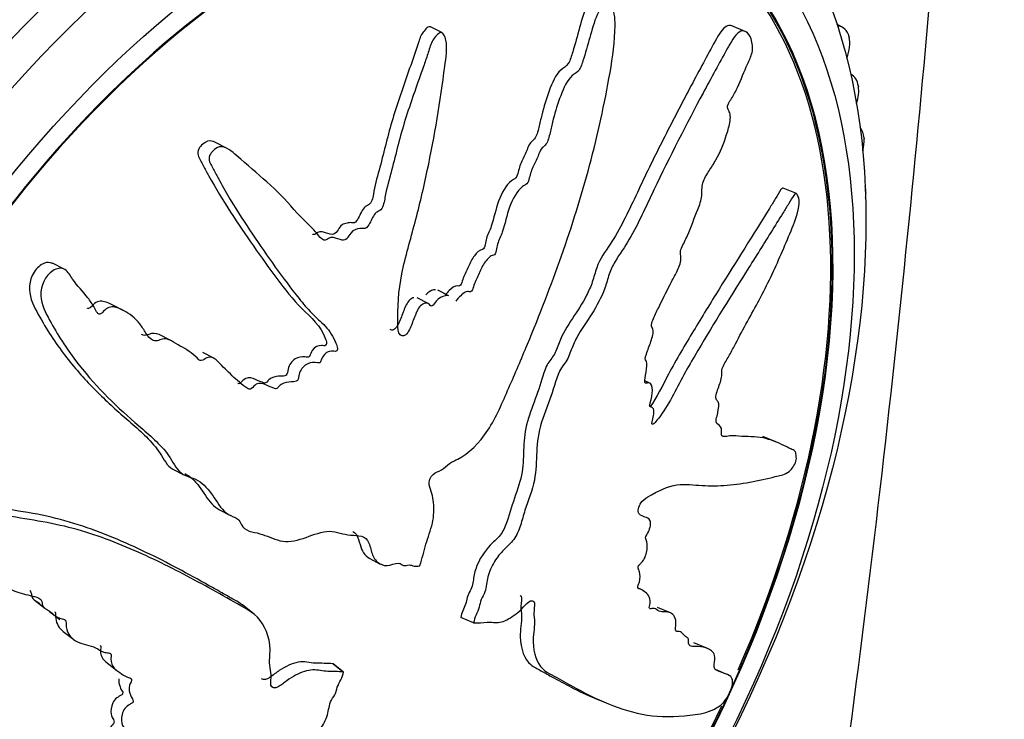
# Model space of a CAD drawing. Units: millimetres. Extents: x 0 to 1304, y 0 to 2698.
# Drawn here: x 1274 to 1304, y 787 to 808 of the extents above; entities that cross this region are included whole.
import ezdxf

# ---------------------------------------------------------------- set-up
doc = ezdxf.new("R2010")
doc.units = ezdxf.units.MM
doc.layers.add('DV6_Défaut', color=7, linetype='Continuous')
doc.layers.add('Défaut', color=7, linetype='Continuous')

# ---------------------------------------------------------------- blocks, each defined once
blk = doc.blocks.new('SE5')
at = {"layer": 'DV6_Défaut', "color": 7, "linetype": 'Continuous'}
for p, q in [((1286.742, 807.426), (1286.402, 807.602)), ((1295.883, 807.463), (1295.476, 807.631)), ((1298.821, 807.579), (1298.638, 807.685)), ((1299.009, 807.299), (1299.012, 807.285)), ((1299.091, 806.151), (1299.059, 806.17)), ((1299.29, 805.815), (1299.292, 805.8)), ((1299.459, 804.247), (1299.461, 804.231)), ((1280.262, 803.942), (1279.924, 804.116)), ((1297.421, 802.575), (1297.024, 802.738)), ((1299.517, 802.603), (1299.517, 802.587)), ((1275.364, 800.302), (1275.019, 800.481)), ((1286.955, 799.495), (1286.619, 799.668)), ((1277.17, 799.045), (1276.837, 799.217)), ((1286.334, 799.261), (1286, 799.434)), ((1278.566, 798.156), (1278.234, 798.328)), ((1279.874, 797.618), (1279.542, 797.79)), ((1293.005, 796.869), (1292.855, 796.931)), ((1293.055, 796.147), (1293.009, 796.166)), ((1296.803, 795.097), (1296.409, 795.258)), ((1278.64, 794.274), (1278.956, 794.111)), ((1280.046, 793.049), (1280.377, 792.878)), ((1284.558, 791.587), (1284.89, 791.416)), ((1286.079, 791.358), (1286.085, 791.375)), ((1292.736, 790.655), (1292.647, 790.692)), ((1274.466, 790.336), (1274.784, 790.087)), ((1281.054, 789.935), (1280.737, 790.182)), ((1293.626, 789.941), (1293.235, 790.102)), ((1274.928, 789.981), (1275.237, 789.74)), ((1287.7, 789.644), (1287.312, 789.804)), ((1287.7, 789.644), (1287.711, 789.643)), ((1275.34, 789.386), (1275.658, 789.137)), ((1294.729, 788.881), (1294.337, 789.042)), ((1276.624, 788.468), (1276.941, 788.221)), ((1283.772, 788.162), (1283.457, 788.409)), ((1283.469, 788.407), (1283.457, 788.409)), ((1283.784, 788.161), (1283.469, 788.407)), ((1295.308, 788.101), (1294.985, 788.234)), ((1283.784, 788.161), (1283.772, 788.162)), ((1291.345, 787.374), (1291.741, 787.211))]:
    blk.add_line(p, q, dxfattribs=at)
for centre, major_axis, start_param, end_param in [((1280.779, 791.768), (12.925, 22.387), 0, 3.10762), ((1275.122, 795.034), (12.75, 22.084), 0.736452, 2.423461), ((1282.193, 790.952), (-11.531, -19.973), 3.229355, 6.283185), ((1282.193, 790.952), (11.55, 20.005), 0.088657, 4.170256), ((1282.193, 790.952), (11.55, 20.005), 4.588229, 6.283185), ((1282.193, 790.952), (11.5, 19.919), 4.904062, 6.283185), ((1282.193, 790.952), (-11.531, -19.973), 1.572642, 3.141593), ((1298.321, 806.713), (-0.5, -0.866), 2.589681, 3.430473), ((1298.324, 806.699), (-0.5, -0.866), 1.846682, 2.588905), ((1298.591, 805.285), (-0.5, -0.866), 2.512111, 3.203553), ((1298.593, 805.271), (-0.5, -0.866), 1.91406, 2.511335), ((1298.755, 803.776), (-0.5, -0.866), 2.43454, 2.949229), ((1298.756, 803.761), (-0.5, -0.866), 2.008451, 2.433765), ((1298.81, 802.195), (-0.5, -0.866), -3.926215, -3.674944), ((1298.81, 802.178), (-0.5, -0.866), -4.092588, -3.926991), ((1282.193, 790.952), (11.5, 19.919), 4.593759, 4.851872)]:
    blk.add_ellipse(centre, major_axis=major_axis, ratio=0.57735, start_param=start_param, end_param=end_param, dxfattribs=at)
for centre, major_axis in [((1281.486, 791.36), (12.75, 22.084)), ((1282.193, 790.952), (12, 20.785))]:
    blk.add_ellipse(centre, major_axis=major_axis, ratio=0.57735, dxfattribs=at)
for points, knots in [([(1282.091, 714.547), (1283.109, 717.305), (1285.029, 722.8), (1287.764, 731.51), (1290.463, 741.189), (1293.145, 752.266), (1295.87, 765.57), (1298.307, 780.358), (1300.288, 795.987), (1301.75, 811.241), (1302.795, 826.454), (1303.567, 841.87), (1303.722, 855.38), (1302.992, 866.109), (1301.787, 873.907), (1299.973, 880.89), (1297.561, 886.837), (1294.591, 891.761), (1291.451, 895.44), (1287.955, 898.185), (1284.274, 900.1), (1280.865, 901.086), (1278.423, 901.393), (1277.499, 901.487)], [0, 0, 0, 0, 0.037463, 0.074565, 0.118246, 0.169323, 0.226395, 0.302248, 0.376434, 0.448562, 0.52216, 0.5983, 0.675007, 0.724331, 0.765308, 0.802132, 0.8442, 0.874985, 0.90418, 0.931636, 0.953252, 0.982429, 1, 1, 1, 1]), ([(1291.443, 808.43), (1291.415, 808.445), (1291.384, 808.451), (1291.276, 808.442), (1291.201, 808.365), (1291.026, 808.076), (1290.962, 807.82), (1290.825, 807.334), (1290.761, 807.088), (1290.647, 806.726), (1290.615, 806.595), (1290.491, 806.397), (1290.402, 806.364), (1290.17, 806.166), (1290.066, 805.906), (1289.886, 805.436), (1289.815, 805.189), (1289.723, 804.818), (1289.696, 804.694), (1289.634, 804.446), (1289.606, 804.305), (1289.495, 804.181), (1289.452, 804.154), (1289.38, 804.066), (1289.352, 804.005), (1289.282, 803.824), (1289.232, 803.706), (1289.113, 803.483), (1289.075, 803.355), (1289.028, 803.162), (1289.008, 803.091), (1288.93, 803.009), (1288.883, 802.995), (1288.675, 802.836), (1288.539, 802.597), (1288.363, 802.103), (1288.316, 801.84), (1288.189, 801.467), (1288.126, 801.351), (1288.068, 801.167), (1288.062, 801.103), (1288.037, 800.977), (1288.01, 800.896), (1287.882, 800.88), (1287.798, 800.796), (1287.652, 800.612), (1287.598, 800.494), (1287.495, 800.262), (1287.437, 800.149), (1287.368, 799.971), (1287.354, 799.907), (1287.302, 799.791), (1287.252, 799.784), (1287.135, 799.815), (1287.041, 799.731), (1286.92, 799.613), (1286.881, 799.568), (1286.844, 799.52), (1286.843, 799.52), (1286.843, 799.519)], [0, 0, 0, 0, 0.0138226, 0.0138226, 0.0484209, 0.0484209, 0.1176173, 0.1176173, 0.1868138, 0.1868138, 0.2214121, 0.2214121, 0.2560103, 0.2560103, 0.3252068, 0.3252068, 0.3944033, 0.3944033, 0.4290016, 0.4290016, 0.4635998, 0.4635998, 0.4808989, 0.4808989, 0.498198, 0.498198, 0.5327963, 0.5327963, 0.5673945, 0.5673945, 0.5846937, 0.5846937, 0.6019928, 0.6019928, 0.6711893, 0.6711893, 0.7403858, 0.7403858, 0.774984, 0.774984, 0.7922831, 0.7922831, 0.8095823, 0.8095823, 0.8441805, 0.8441805, 0.8787788, 0.8787788, 0.913377, 0.913377, 0.9306761, 0.9306761, 0.9479752, 0.9479752, 0.9825735, 0.9825735, 0.9998726, 0.9998726, 1, 1, 1, 1]), ([(1286.085, 791.375), (1286.15, 791.586), (1286.211, 791.798), (1286.32, 792.222), (1286.41, 792.435), (1286.508, 792.86), (1286.515, 793.074), (1286.483, 793.362), (1286.465, 793.453), (1286.416, 793.627), (1286.377, 793.702), (1286.354, 793.898), (1286.397, 794.046), (1286.561, 794.184), (1286.648, 794.198), (1286.814, 794.308), (1286.894, 794.383), (1287.058, 794.502), (1287.142, 794.54), (1287.559, 794.738), (1287.87, 795.063), (1288.389, 795.832), (1288.569, 796.286), (1288.951, 797.158), (1289.139, 797.596), (1289.687, 798.915), (1290.033, 799.804), (1290.663, 801.599), (1290.949, 802.506), (1291.442, 804.345), (1291.643, 805.281), (1291.893, 806.694), (1291.959, 807.171), (1291.96, 807.757), (1291.958, 807.874), (1291.92, 808.096), (1291.876, 808.194), (1291.745, 808.283), (1291.665, 808.28), (1291.526, 808.164), (1291.468, 808.066), (1291.327, 807.751), (1291.265, 807.51), (1291.134, 807.041), (1291.069, 806.805), (1290.954, 806.458), (1290.914, 806.331), (1290.771, 806.189), (1290.687, 806.158), (1290.473, 805.92), (1290.376, 805.67), (1290.205, 805.207), (1290.138, 804.968), (1290.05, 804.605), (1290.024, 804.483), (1289.961, 804.242), (1289.928, 804.106), (1289.814, 803.994), (1289.773, 803.967), (1289.704, 803.87), (1289.68, 803.81), (1289.613, 803.633), (1289.561, 803.519), (1289.445, 803.301), (1289.41, 803.175), (1289.363, 802.984), (1289.342, 802.914), (1289.263, 802.834), (1289.217, 802.82), (1289.007, 802.658), (1288.872, 802.419), (1288.696, 801.924), (1288.65, 801.664), (1288.523, 801.292), (1288.46, 801.178), (1288.402, 800.99), (1288.396, 800.925), (1288.37, 800.797), (1288.339, 800.72), (1288.21, 800.71), (1288.122, 800.615), (1287.975, 800.419), (1287.921, 800.295), (1287.814, 800.057), (1287.754, 799.942), (1287.688, 799.755), (1287.676, 799.684), (1287.601, 799.587), (1287.557, 799.63), (1287.425, 799.616), (1287.331, 799.523), (1287.222, 799.404), (1287.196, 799.37), (1287.17, 799.336)], [0, 0, 0, 0, 0.023998, 0.023998, 0.047997, 0.047997, 0.071995, 0.071995, 0.083994, 0.083994, 0.095993, 0.095993, 0.107992, 0.107992, 0.119991, 0.119991, 0.131991, 0.131991, 0.14399, 0.14399, 0.191986, 0.191986, 0.239983, 0.239983, 0.28798, 0.28798, 0.383973, 0.383973, 0.479966, 0.479966, 0.575959, 0.575959, 0.623956, 0.623956, 0.635955, 0.635955, 0.647954, 0.647954, 0.659953, 0.659953, 0.671952, 0.671952, 0.695951, 0.695951, 0.719949, 0.719949, 0.731948, 0.731948, 0.743947, 0.743947, 0.767945, 0.767945, 0.791944, 0.791944, 0.803943, 0.803943, 0.815942, 0.815942, 0.821942, 0.821942, 0.827941, 0.827941, 0.83994, 0.83994, 0.85194, 0.85194, 0.857939, 0.857939, 0.863939, 0.863939, 0.887937, 0.887937, 0.911935, 0.911935, 0.923934, 0.923934, 0.929934, 0.929934, 0.935934, 0.935934, 0.947933, 0.947933, 0.959932, 0.959932, 0.971931, 0.971931, 0.977931, 0.977931, 0.98393, 0.98393, 0.995929, 0.995929, 1, 1, 1, 1]), ([(1286.401, 807.598), (1286.377, 807.609), (1286.351, 807.608), (1286.285, 807.561), (1286.247, 807.517), (1286.134, 807.391), (1286.085, 807.274), (1285.97, 806.915), (1285.888, 806.678), (1285.64, 805.964), (1285.469, 805.49), (1285.168, 804.531), (1285.054, 804.043), (1284.862, 803.316), (1284.793, 803.075), (1284.708, 802.709), (1284.687, 802.585), (1284.651, 802.401), (1284.632, 802.338), (1284.561, 802.238), (1284.511, 802.223), (1284.373, 802.15), (1284.311, 802.005), (1284.221, 801.823), (1284.191, 801.759), (1284.1, 801.678), (1284.049, 801.703), (1283.951, 801.698), (1283.901, 801.688), (1283.801, 801.665), (1283.747, 801.653), (1283.66, 801.56), (1283.628, 801.498), (1283.551, 801.388), (1283.5, 801.345), (1283.352, 801.343), (1283.268, 801.397), (1283.13, 801.425), (1283.084, 801.435), (1282.981, 801.387), (1282.925, 801.337), (1282.867, 801.345), (1282.855, 801.348), (1282.844, 801.352)], [0, 0, 0, 0, 0.013105, 0.013105, 0.035914, 0.035914, 0.081532, 0.081532, 0.172768, 0.172768, 0.355239, 0.355239, 0.537711, 0.537711, 0.628946, 0.628946, 0.674564, 0.674564, 0.697373, 0.697373, 0.720182, 0.720182, 0.7658, 0.7658, 0.788609, 0.788609, 0.811418, 0.811418, 0.834227, 0.834227, 0.857036, 0.857036, 0.879845, 0.879845, 0.902653, 0.902653, 0.948271, 0.948271, 0.97108, 0.97108, 0.993889, 0.993889, 1, 1, 1, 1]), ([(1295.474, 807.63), (1295.368, 807.669), (1295.249, 807.594), (1295.026, 807.281), (1294.916, 807.06), (1294.681, 806.629), (1294.56, 806.405), (1294.194, 805.72), (1293.945, 805.245), (1293.444, 804.274), (1293.192, 803.778), (1292.704, 802.77), (1292.472, 802.251), (1292.092, 801.511), (1291.959, 801.272), (1291.667, 800.828), (1291.504, 800.619), (1291.36, 800.203), (1291.323, 800.053), (1291.227, 799.775), (1291.169, 799.644), (1290.979, 799.269), (1290.829, 799.041), (1290.524, 798.587), (1290.38, 798.35), (1290.223, 797.95), (1290.182, 797.806), (1290.036, 797.586), (1289.946, 797.493), (1289.78, 797.12), (1289.719, 796.846), (1289.54, 796.325), (1289.432, 796.068), (1289.268, 795.545), (1289.231, 795.278), (1289.203, 794.78), (1289.201, 794.536), (1289.143, 794.033), (1289.065, 793.766), (1288.869, 793.235), (1288.802, 792.967), (1288.667, 792.57), (1288.61, 792.435), (1288.45, 792.217), (1288.358, 792.135), (1288.091, 791.878), (1287.919, 791.649), (1287.756, 791.256), (1287.719, 791.12), (1287.683, 790.864), (1287.669, 790.73), (1287.561, 790.543), (1287.526, 790.477), (1287.496, 790.344), (1287.484, 790.278), (1287.431, 790.142), (1287.398, 790.075), (1287.345, 789.939), (1287.329, 789.871), (1287.312, 789.804)], [0, 0, 0, 0, 0.032974, 0.032974, 0.073267, 0.073267, 0.113559, 0.113559, 0.194145, 0.194145, 0.27473, 0.27473, 0.355316, 0.355316, 0.395609, 0.395609, 0.435901, 0.435901, 0.456048, 0.456048, 0.476194, 0.476194, 0.516487, 0.516487, 0.55678, 0.55678, 0.576926, 0.576926, 0.597072, 0.597072, 0.637365, 0.637365, 0.677658, 0.677658, 0.717951, 0.717951, 0.758243, 0.758243, 0.798536, 0.798536, 0.838829, 0.838829, 0.858975, 0.858975, 0.879122, 0.879122, 0.919414, 0.919414, 0.939561, 0.939561, 0.959707, 0.959707, 0.96978, 0.96978, 0.979854, 0.979854, 0.989927, 0.989927, 1, 1, 1, 1]), ([(1287.711, 789.643), (1287.841, 789.643), (1287.972, 789.648), (1288.237, 789.675), (1288.354, 789.64), (1288.621, 789.68), (1288.774, 789.76), (1288.996, 789.925), (1289.07, 789.989), (1289.216, 790.131), (1289.287, 790.216), (1289.436, 790.328), (1289.521, 790.328), (1289.545, 790.152), (1289.515, 790.035), (1289.516, 789.844), (1289.531, 789.759), (1289.537, 789.574), (1289.524, 789.47), (1289.461, 788.952), (1289.529, 788.632), (1289.793, 788.185), (1290.009, 788.102), (1290.397, 787.884), (1290.588, 787.778), (1291.157, 787.473), (1291.531, 787.289), (1292.287, 787), (1292.67, 786.89), (1293.487, 786.792), (1293.948, 786.827), (1294.591, 786.909), (1294.8, 786.953), (1295.073, 787.11), (1295.127, 787.143), (1295.248, 787.257), (1295.317, 787.348), (1295.432, 787.565), (1295.479, 787.685), (1295.511, 787.864), (1295.502, 787.926), (1295.443, 788.055), (1295.364, 788.08), (1295.205, 788.14), (1295.117, 788.164), (1294.993, 788.225), (1294.945, 788.244), (1294.944, 788.409), (1294.971, 788.521), (1294.952, 788.757), (1294.86, 788.816), (1294.68, 788.909), (1294.575, 788.925), (1294.409, 788.932), (1294.352, 788.929), (1294.243, 788.939), (1294.181, 788.942), (1294.175, 789.07), (1294.181, 789.12), (1294.159, 789.187), (1294.137, 789.202), (1294.068, 789.24), (1294.028, 789.277), (1293.959, 789.371), (1293.904, 789.379), (1293.816, 789.383), (1293.785, 789.39), (1293.778, 789.476), (1293.793, 789.538), (1293.803, 789.786), (1293.729, 789.899), (1293.523, 789.983), (1293.392, 789.961), (1293.232, 790.015), (1293.194, 790.067), (1293.11, 790.085), (1293.073, 790.07), (1293.009, 790.064), (1292.977, 790.081), (1293.033, 790.262), (1293.017, 790.354), (1292.967, 790.496), (1292.917, 790.529), (1292.821, 790.597), (1292.779, 790.642), (1292.694, 790.669), (1292.656, 790.661), (1292.631, 790.734), (1292.678, 790.811), (1292.728, 790.993), (1292.713, 791.093), (1292.684, 791.217), (1292.668, 791.25), (1292.649, 791.308), (1292.649, 791.341), (1292.687, 791.393), (1292.708, 791.41), (1292.768, 791.469), (1292.808, 791.517), (1292.874, 791.635), (1292.894, 791.702), (1292.933, 791.886), (1292.944, 792.006), (1292.904, 792.123), (1292.882, 792.153), (1292.883, 792.262), (1292.936, 792.32), (1293.025, 792.501), (1293.045, 792.645), (1292.985, 792.793), (1292.92, 792.808), (1292.802, 792.85), (1292.741, 792.869), (1292.67, 792.939), (1292.652, 792.977), (1292.664, 793.094), (1292.687, 793.163), (1292.785, 793.334), (1292.872, 793.389), (1293.255, 793.625), (1293.55, 793.763), (1294.087, 793.833), (1294.333, 793.796), (1294.83, 793.767), (1295.081, 793.77), (1295.845, 793.829), (1296.394, 793.951), (1297, 794.1), (1297.12, 794.117), (1297.283, 794.284), (1297.317, 794.327), (1297.38, 794.431), (1297.413, 794.502), (1297.425, 794.616), (1297.417, 794.657), (1297.407, 794.743), (1297.398, 794.784), (1297.35, 794.854), (1297.299, 794.859), (1297.209, 794.904), (1297.163, 794.928), (1297.023, 794.998), (1296.926, 795.045), (1296.621, 795.172), (1296.397, 795.235), (1296.031, 795.255), (1295.906, 795.254), (1295.662, 795.269), (1295.543, 795.285), (1295.351, 795.273), (1295.278, 795.244), (1295.19, 795.262), (1295.166, 795.291), (1295.165, 795.398), (1295.176, 795.463), (1295.135, 795.578), (1295.075, 795.599), (1295.009, 795.673), (1294.992, 795.715), (1295.025, 795.843), (1295.042, 795.907), (1295.077, 796.094), (1295.102, 796.235), (1295.045, 796.33), (1295.02, 796.352), (1294.991, 796.431), (1295.001, 796.5), (1295.059, 796.692), (1295.109, 796.819), (1295.166, 797.012), (1295.176, 797.076), (1295.171, 797.182), (1295.167, 797.24), (1295.234, 797.425), (1295.302, 797.532), (1295.427, 797.747), (1295.487, 797.857), (1295.664, 798.195), (1295.779, 798.422), (1296.143, 799.08), (1296.39, 799.514), (1296.826, 800.436), (1297.034, 800.9), (1297.32, 801.602), (1297.422, 801.831), (1297.51, 802.216), (1297.518, 802.352), (1297.478, 802.481), (1297.464, 802.523), (1297.424, 802.582), (1297.394, 802.581), (1297.305, 802.476), (1297.25, 802.368), (1297.135, 802.181), (1297.077, 802.086), (1296.899, 801.8), (1296.778, 801.605), (1296.406, 801.01), (1296.149, 800.601), (1295.375, 799.373), (1294.864, 798.543), (1294.235, 797.475), (1294.11, 797.259), (1293.869, 796.809), (1293.753, 796.573), (1293.505, 796.129), (1293.368, 795.921), (1293.183, 795.702), (1293.146, 795.653), (1293.088, 795.616), (1293.067, 795.616), (1293.068, 795.674), (1293.079, 795.707), (1293.121, 795.866), (1293.152, 796.013), (1293.098, 796.124), (1293.07, 796.145), (1293.021, 796.156), (1292.998, 796.152), (1293.006, 796.213), (1293.013, 796.245), (1293.053, 796.403), (1293.086, 796.532), (1293.084, 796.762), (1293.054, 796.863), (1292.953, 796.879), (1292.912, 796.859), (1292.844, 796.87), (1292.854, 796.948), (1292.887, 797.137), (1292.914, 797.266), (1292.918, 797.443), (1292.913, 797.499), (1292.885, 797.558), (1292.87, 797.57), (1292.865, 797.625), (1292.88, 797.661), (1292.93, 797.821), (1292.979, 797.946), (1293.069, 798.198), (1293.119, 798.342), (1293.099, 798.504), (1293.076, 798.54), (1293.044, 798.63), (1293.074, 798.704), (1293.151, 798.89), (1293.208, 799.01), (1293.38, 799.367), (1293.499, 799.601), (1293.678, 799.949), (1293.739, 800.064), (1293.859, 800.295), (1293.921, 800.423), (1293.949, 800.626), (1293.942, 800.687), (1293.928, 800.804), (1293.927, 800.876), (1294.022, 801.059), (1294.083, 801.184), (1294.252, 801.569), (1294.35, 801.837), (1294.503, 802.234), (1294.561, 802.373), (1294.586, 802.64), (1294.564, 802.766), (1294.65, 803.037), (1294.723, 803.152), (1294.863, 803.371), (1294.934, 803.479), (1295.129, 803.827), (1295.239, 804.084), (1295.364, 804.487), (1295.406, 804.626), (1295.435, 804.836), (1295.438, 804.907), (1295.414, 805.022), (1295.389, 805.062), (1295.357, 805.13), (1295.346, 805.155), (1295.346, 805.223), (1295.36, 805.259), (1295.404, 805.345), (1295.439, 805.392), (1295.534, 805.548), (1295.593, 805.66), (1295.756, 806.008), (1295.849, 806.257), (1296.001, 806.591), (1296.057, 806.692), (1296.118, 806.966), (1296.099, 807.123), (1295.984, 807.458), (1295.834, 807.53), (1295.562, 807.349), (1295.448, 807.132), (1295.1, 806.513), (1294.857, 806.066), (1294.12, 804.684), (1293.609, 803.693), (1292.891, 802.182), (1292.66, 801.666), (1292.256, 800.965), (1292.101, 800.758), (1291.892, 800.414), (1291.83, 800.287), (1291.738, 800.008), (1291.701, 799.861), (1291.552, 799.447), (1291.414, 799.196), (1291.111, 798.716), (1290.943, 798.498), (1290.736, 798.105), (1290.676, 797.963), (1290.597, 797.746), (1290.571, 797.673), (1290.502, 797.539), (1290.455, 797.48), (1290.222, 797.183), (1290.161, 796.865), (1289.967, 796.273), (1289.846, 795.982), (1289.654, 795.39), (1289.615, 795.086), (1289.587, 794.516), (1289.585, 794.237), (1289.479, 793.641), (1289.342, 793.336), (1289.2, 792.884), (1289.162, 792.732), (1289.064, 792.43), (1288.999, 792.274), (1288.819, 792.035), (1288.712, 791.946), (1288.51, 791.745), (1288.415, 791.629), (1288.244, 791.345), (1288.174, 791.186), (1288.087, 790.877), (1288.092, 790.732), (1288.018, 790.493), (1287.965, 790.422), (1287.895, 790.27), (1287.892, 790.192), (1287.845, 790.036), (1287.806, 789.958), (1287.74, 789.801), (1287.72, 789.722), (1287.7, 789.644)], [0, 0, 0, 0, 0.007813, 0.007813, 0.015625, 0.015625, 0.023438, 0.023438, 0.027344, 0.027344, 0.03125, 0.03125, 0.035156, 0.035156, 0.039063, 0.039063, 0.042969, 0.042969, 0.046875, 0.046875, 0.0625, 0.0625, 0.078125, 0.078125, 0.09375, 0.09375, 0.125, 0.125, 0.15625, 0.15625, 0.1875, 0.1875, 0.203125, 0.203125, 0.207031, 0.207031, 0.210938, 0.210938, 0.214844, 0.214844, 0.21875, 0.21875, 0.226563, 0.226563, 0.234375, 0.234375, 0.238281, 0.238281, 0.242188, 0.242188, 0.25, 0.25, 0.257813, 0.257813, 0.261719, 0.261719, 0.265625, 0.265625, 0.267578, 0.267578, 0.269531, 0.269531, 0.273438, 0.273438, 0.277344, 0.277344, 0.279297, 0.279297, 0.28125, 0.28125, 0.289063, 0.289063, 0.296875, 0.296875, 0.300781, 0.300781, 0.302734, 0.302734, 0.304688, 0.304688, 0.308594, 0.308594, 0.3125, 0.3125, 0.316406, 0.316406, 0.318359, 0.318359, 0.320313, 0.320313, 0.324219, 0.324219, 0.326172, 0.326172, 0.327148, 0.327148, 0.328125, 0.328125, 0.330078, 0.330078, 0.332031, 0.332031, 0.335938, 0.335938, 0.337891, 0.337891, 0.339844, 0.339844, 0.34375, 0.34375, 0.347656, 0.347656, 0.351563, 0.351563, 0.353516, 0.353516, 0.355469, 0.355469, 0.359375, 0.359375, 0.375, 0.375, 0.390625, 0.390625, 0.40625, 0.40625, 0.4375, 0.4375, 0.445312, 0.445312, 0.447266, 0.447266, 0.449219, 0.449219, 0.451172, 0.451172, 0.453125, 0.453125, 0.457031, 0.457031, 0.460937, 0.460937, 0.46875, 0.46875, 0.484375, 0.484375, 0.492187, 0.492187, 0.5, 0.5, 0.503906, 0.503906, 0.505859, 0.505859, 0.507812, 0.507812, 0.511719, 0.511719, 0.513672, 0.513672, 0.515625, 0.515625, 0.519531, 0.519531, 0.521484, 0.521484, 0.523437, 0.523437, 0.527344, 0.527344, 0.529297, 0.529297, 0.53125, 0.53125, 0.535156, 0.535156, 0.539062, 0.539062, 0.546875, 0.546875, 0.5625, 0.5625, 0.578125, 0.578125, 0.585937, 0.585937, 0.589844, 0.589844, 0.591797, 0.591797, 0.59375, 0.59375, 0.597656, 0.597656, 0.601562, 0.601562, 0.609375, 0.609375, 0.625, 0.625, 0.65625, 0.65625, 0.664062, 0.664062, 0.671875, 0.671875, 0.679687, 0.679687, 0.681641, 0.681641, 0.682617, 0.682617, 0.683594, 0.683594, 0.6875, 0.6875, 0.689453, 0.689453, 0.69043, 0.69043, 0.691406, 0.691406, 0.695312, 0.695312, 0.699219, 0.699219, 0.701172, 0.701172, 0.703125, 0.703125, 0.707031, 0.707031, 0.708984, 0.708984, 0.709961, 0.709961, 0.710937, 0.710937, 0.714844, 0.714844, 0.71875, 0.71875, 0.720703, 0.720703, 0.722656, 0.722656, 0.726562, 0.726562, 0.734375, 0.734375, 0.738281, 0.738281, 0.742187, 0.742187, 0.744141, 0.744141, 0.746094, 0.746094, 0.75, 0.75, 0.757812, 0.757812, 0.761719, 0.761719, 0.765625, 0.765625, 0.769531, 0.769531, 0.773437, 0.773437, 0.78125, 0.78125, 0.785156, 0.785156, 0.787109, 0.787109, 0.789062, 0.789062, 0.790039, 0.790039, 0.791016, 0.791016, 0.792969, 0.792969, 0.796875, 0.796875, 0.804687, 0.804687, 0.808594, 0.808594, 0.8125, 0.8125, 0.820312, 0.820312, 0.828125, 0.828125, 0.84375, 0.84375, 0.875, 0.875, 0.890625, 0.890625, 0.898437, 0.898437, 0.902344, 0.902344, 0.90625, 0.90625, 0.914062, 0.914062, 0.921875, 0.921875, 0.925781, 0.925781, 0.927734, 0.927734, 0.929687, 0.929687, 0.9375, 0.9375, 0.945312, 0.945312, 0.953125, 0.953125, 0.960937, 0.960937, 0.96875, 0.96875, 0.972656, 0.972656, 0.976562, 0.976562, 0.980469, 0.980469, 0.984375, 0.984375, 0.988281, 0.988281, 0.992187, 0.992187, 0.994141, 0.994141, 0.996094, 0.996094, 0.998047, 0.998047, 1, 1, 1, 1]), ([(1286.955, 799.494), (1286.923, 799.51), (1286.884, 799.509), (1286.754, 799.479), (1286.655, 799.429), (1286.534, 799.282), (1286.497, 799.222), (1286.403, 799.161), (1286.379, 799.233), (1286.268, 799.304), (1286.152, 799.262), (1285.994, 799.062), (1285.949, 798.929), (1285.853, 798.677), (1285.807, 798.55), (1285.71, 798.376), (1285.668, 798.321), (1285.573, 798.282), (1285.525, 798.29), (1285.426, 798.388), (1285.421, 798.525), (1285.409, 799.139), (1285.436, 799.644), (1285.644, 800.675), (1285.8, 801.194), (1286.073, 802.23), (1286.196, 802.75), (1286.528, 804.312), (1286.696, 805.355), (1286.87, 806.675), (1286.915, 806.954), (1286.852, 807.26), (1286.832, 807.316), (1286.773, 807.41), (1286.728, 807.448), (1286.636, 807.4), (1286.596, 807.351), (1286.516, 807.264), (1286.477, 807.214), (1286.391, 807.042), (1286.362, 806.908), (1286.278, 806.657), (1286.235, 806.532), (1286.104, 806.156), (1286.014, 805.906), (1285.751, 805.154), (1285.585, 804.651), (1285.385, 803.884), (1285.323, 803.628), (1285.188, 803.117), (1285.115, 802.863), (1285.029, 802.476), (1285.018, 802.344), (1284.958, 802.154), (1284.922, 802.092), (1284.828, 802.034), (1284.777, 802.022), (1284.657, 801.881), (1284.609, 801.749), (1284.512, 801.58), (1284.467, 801.524), (1284.373, 801.527), (1284.326, 801.53), (1284.181, 801.509), (1284.072, 801.492), (1283.961, 801.333), (1283.929, 801.272), (1283.846, 801.179), (1283.792, 801.167), (1283.655, 801.194), (1283.569, 801.234), (1283.43, 801.258), (1283.38, 801.25), (1283.286, 801.192), (1283.234, 801.16), (1283.107, 801.21), (1283.048, 801.295), (1282.925, 801.448), (1282.859, 801.518), (1282.655, 801.718), (1282.516, 801.847), (1282.128, 802.279), (1281.876, 802.577), (1281.295, 803.087), (1280.998, 803.347), (1280.533, 803.745), (1280.386, 803.906), (1280.096, 804.004), (1279.982, 803.987), (1279.851, 803.862), (1279.807, 803.818), (1279.737, 803.712), (1279.722, 803.641), (1279.768, 803.463), (1279.834, 803.37), (1279.939, 803.168), (1279.992, 803.068), (1280.151, 802.775), (1280.259, 802.586), (1280.588, 802.036), (1280.815, 801.695), (1281.49, 800.685), (1281.954, 800.029), (1282.565, 799.261), (1282.689, 799.111), (1282.959, 798.838), (1283.104, 798.718), (1283.365, 798.437), (1283.476, 798.268), (1283.574, 798.018), (1283.597, 797.969), (1283.601, 797.878), (1283.59, 797.838), (1283.541, 797.815), (1283.518, 797.822), (1283.401, 797.833), (1283.289, 797.828), (1283.166, 797.683), (1283.134, 797.622), (1283.1, 797.528), (1283.092, 797.486), (1283.042, 797.476), (1283.019, 797.477), (1282.902, 797.486), (1282.806, 797.494), (1282.607, 797.401), (1282.504, 797.306), (1282.439, 797.118), (1282.437, 797.052), (1282.393, 796.925), (1282.33, 796.913), (1282.183, 796.901), (1282.085, 796.902), (1281.934, 796.846), (1281.883, 796.816), (1281.818, 796.746), (1281.799, 796.714), (1281.749, 796.685), (1281.726, 796.7), (1281.613, 796.733), (1281.528, 796.775), (1281.355, 796.851), (1281.255, 796.89), (1281.105, 796.8), (1281.062, 796.747), (1280.969, 796.662), (1280.92, 796.691), (1280.797, 796.767), (1280.722, 796.828), (1280.499, 797.02), (1280.355, 797.157), (1280.144, 797.368), (1280.074, 797.439), (1279.934, 797.582), (1279.854, 797.654), (1279.692, 797.642), (1279.637, 797.612), (1279.528, 797.552), (1279.465, 797.53), (1279.354, 797.643), (1279.277, 797.715), (1279.027, 797.9), (1278.844, 797.996), (1278.577, 798.151), (1278.486, 798.214), (1278.267, 798.183), (1278.147, 798.109), (1277.955, 798.185), (1277.892, 798.281), (1277.773, 798.468), (1277.714, 798.564), (1277.511, 798.822), (1277.343, 798.959), (1277.057, 799.102), (1276.957, 799.15), (1276.79, 799.167), (1276.73, 799.159), (1276.618, 799.096), (1276.571, 799.042), (1276.496, 798.972), (1276.469, 798.948), (1276.41, 798.936), (1276.386, 798.958), (1276.333, 799.027), (1276.309, 799.085), (1276.222, 799.244), (1276.155, 799.343), (1275.935, 799.625), (1275.766, 799.795), (1275.553, 800.102), (1275.493, 800.218), (1275.287, 800.357), (1275.141, 800.325), (1274.793, 800.103), (1274.655, 799.792), (1274.676, 799.223), (1274.808, 798.989), (1275.17, 798.321), (1275.435, 797.913), (1276.264, 796.819), (1276.866, 796.238), (1277.816, 795.403), (1278.148, 795.143), (1278.552, 794.647), (1278.654, 794.443), (1278.847, 794.187), (1278.927, 794.118), (1279.123, 794.038), (1279.231, 794.017), (1279.516, 793.883), (1279.663, 793.725), (1279.928, 793.365), (1280.033, 793.156), (1280.269, 792.935), (1280.363, 792.881), (1280.511, 792.818), (1280.561, 792.798), (1280.643, 792.728), (1280.67, 792.671), (1280.811, 792.389), (1281.056, 792.39), (1281.472, 792.27), (1281.663, 792.172), (1282.079, 792.066), (1282.323, 792.108), (1282.803, 792.268), (1283.044, 792.369), (1283.507, 792.426), (1283.702, 792.325), (1284.023, 792.282), (1284.135, 792.282), (1284.347, 792.251), (1284.451, 792.214), (1284.568, 792.025), (1284.592, 791.892), (1284.665, 791.656), (1284.717, 791.554), (1284.878, 791.408), (1284.98, 791.367), (1285.205, 791.371), (1285.332, 791.448), (1285.503, 791.443), (1285.537, 791.393), (1285.634, 791.354), (1285.7, 791.388), (1285.811, 791.389), (1285.86, 791.367), (1285.963, 791.34), (1286.021, 791.349), (1286.079, 791.358)], [0, 0, 0, 0, 0.002365, 0.002365, 0.008199, 0.008199, 0.011116, 0.011116, 0.014033, 0.014033, 0.019867, 0.019867, 0.025701, 0.025701, 0.031535, 0.031535, 0.034452, 0.034452, 0.037369, 0.037369, 0.043203, 0.043203, 0.06654, 0.06654, 0.089876, 0.089876, 0.113213, 0.113213, 0.159886, 0.159886, 0.171554, 0.171554, 0.174471, 0.174471, 0.177388, 0.177388, 0.180305, 0.180305, 0.183222, 0.183222, 0.189057, 0.189057, 0.194891, 0.194891, 0.206559, 0.206559, 0.229895, 0.229895, 0.241564, 0.241564, 0.253232, 0.253232, 0.259066, 0.259066, 0.261983, 0.261983, 0.2649, 0.2649, 0.270734, 0.270734, 0.273651, 0.273651, 0.276568, 0.276568, 0.282403, 0.282403, 0.28532, 0.28532, 0.288237, 0.288237, 0.294071, 0.294071, 0.296988, 0.296988, 0.299905, 0.299905, 0.305739, 0.305739, 0.311573, 0.311573, 0.323241, 0.323241, 0.346578, 0.346578, 0.369914, 0.369914, 0.381583, 0.381583, 0.387417, 0.387417, 0.390334, 0.390334, 0.393251, 0.393251, 0.399085, 0.399085, 0.404919, 0.404919, 0.416587, 0.416587, 0.439924, 0.439924, 0.486597, 0.486597, 0.498265, 0.498265, 0.509933, 0.509933, 0.521602, 0.521602, 0.524519, 0.524519, 0.525977, 0.525977, 0.527436, 0.527436, 0.53327, 0.53327, 0.536187, 0.536187, 0.537646, 0.537646, 0.539104, 0.539104, 0.544938, 0.544938, 0.550772, 0.550772, 0.553689, 0.553689, 0.556606, 0.556606, 0.562441, 0.562441, 0.565358, 0.565358, 0.566816, 0.566816, 0.568275, 0.568275, 0.574109, 0.574109, 0.579943, 0.579943, 0.58286, 0.58286, 0.585777, 0.585777, 0.591611, 0.591611, 0.603279, 0.603279, 0.609114, 0.609114, 0.614948, 0.614948, 0.617865, 0.617865, 0.620782, 0.620782, 0.626616, 0.626616, 0.638284, 0.638284, 0.644118, 0.644118, 0.649952, 0.649952, 0.655787, 0.655787, 0.661621, 0.661621, 0.673289, 0.673289, 0.679123, 0.679123, 0.68204, 0.68204, 0.684957, 0.684957, 0.686416, 0.686416, 0.687874, 0.687874, 0.690791, 0.690791, 0.696625, 0.696625, 0.708294, 0.708294, 0.714128, 0.714128, 0.719962, 0.719962, 0.73163, 0.73163, 0.743298, 0.743298, 0.766635, 0.766635, 0.813308, 0.813308, 0.836644, 0.836644, 0.848313, 0.848313, 0.854147, 0.854147, 0.859981, 0.859981, 0.871649, 0.871649, 0.883317, 0.883317, 0.889152, 0.889152, 0.892069, 0.892069, 0.894986, 0.894986, 0.906654, 0.906654, 0.918322, 0.918322, 0.92999, 0.92999, 0.941659, 0.941659, 0.953327, 0.953327, 0.959161, 0.959161, 0.964995, 0.964995, 0.970829, 0.970829, 0.976663, 0.976663, 0.982498, 0.982498, 0.988332, 0.988332, 0.991249, 0.991249, 0.994166, 0.994166, 0.997083, 0.997083, 1, 1, 1, 1]), ([(1279.923, 804.118), (1279.897, 804.131), (1279.87, 804.142), (1279.743, 804.181), (1279.629, 804.153), (1279.498, 804.023), (1279.453, 803.978), (1279.388, 803.865), (1279.385, 803.793), (1279.443, 803.62), (1279.506, 803.525), (1279.613, 803.321), (1279.666, 803.221), (1280.151, 802.336), (1280.608, 801.664), (1281.3, 800.665), (1281.535, 800.338), (1282.016, 799.7), (1282.253, 799.38), (1282.802, 798.841), (1283.098, 798.599), (1283.258, 798.139), (1283.29, 798.076), (1283.24, 797.991), (1283.21, 797.99), (1283.164, 797.995), (1283.141, 797.998), (1283.021, 797.995), (1282.908, 797.962), (1282.803, 797.797), (1282.787, 797.73), (1282.744, 797.639), (1282.712, 797.648), (1282.665, 797.649), (1282.641, 797.652), (1282.525, 797.663), (1282.424, 797.652), (1282.229, 797.534), (1282.141, 797.419), (1282.097, 797.226), (1282.099, 797.141), (1282.003, 797.071), (1281.951, 797.08), (1281.805, 797.075), (1281.705, 797.066), (1281.556, 796.99), (1281.511, 796.945), (1281.428, 796.846), (1281.374, 796.877), (1281.235, 796.92), (1281.152, 796.971), (1280.97, 797.036), (1280.859, 797.044), (1280.718, 796.913), (1280.67, 796.838), (1280.615, 796.849), (1280.61, 796.851), (1280.604, 796.853)], [0, 0, 0, 0, 0.008151, 0.008151, 0.036851, 0.036851, 0.051201, 0.051201, 0.065551, 0.065551, 0.094251, 0.094251, 0.12295, 0.12295, 0.352549, 0.352549, 0.467348, 0.467348, 0.582147, 0.582147, 0.696946, 0.696946, 0.711296, 0.711296, 0.718471, 0.718471, 0.725646, 0.725646, 0.754345, 0.754345, 0.768695, 0.768695, 0.77587, 0.77587, 0.783045, 0.783045, 0.811745, 0.811745, 0.840445, 0.840445, 0.854794, 0.854794, 0.869144, 0.869144, 0.897844, 0.897844, 0.912194, 0.912194, 0.926544, 0.926544, 0.955244, 0.955244, 0.983943, 0.983943, 0.998293, 0.998293, 1, 1, 1, 1]), ([(1297.023, 802.736), (1297.004, 802.742), (1296.979, 802.725), (1296.899, 802.617), (1296.845, 802.513), (1296.73, 802.324), (1296.672, 802.228), (1296.139, 801.36), (1295.609, 800.528), (1294.834, 799.281), (1294.578, 798.861), (1294.068, 798.012), (1293.811, 797.59), (1293.39, 796.793), (1293.212, 796.44), (1293.01, 796.143)], [0, 0, 0, 0, 0.017879, 0.017879, 0.064677, 0.064677, 0.111474, 0.111474, 0.485851, 0.485851, 0.67304, 0.67304, 0.860228, 0.860228, 1, 1, 1, 1]), ([(1275.015, 800.474), (1274.943, 800.506), (1274.859, 800.511), (1274.653, 800.434), (1274.54, 800.333), (1274.303, 799.962), (1274.292, 799.639), (1274.468, 799.124), (1274.604, 798.905), (1274.86, 798.468), (1274.994, 798.258), (1275.404, 797.666), (1275.69, 797.317), (1276.281, 796.674), (1276.584, 796.379), (1277.213, 795.807), (1277.546, 795.544), (1277.998, 795.095), (1278.138, 794.933), (1278.371, 794.571), (1278.466, 794.369), (1278.64, 794.274)], [0, 0, 0, 0, 0.0271051, 0.0271051, 0.0695911, 0.0695911, 0.1545632, 0.1545632, 0.2395352, 0.2395352, 0.3245073, 0.3245073, 0.4944514, 0.4944514, 0.6643956, 0.6643956, 0.8343397, 0.8343397, 0.9193118, 0.9193118, 1, 1, 1, 1]), ([(1286.553, 799.68), (1286.478, 799.68), (1286.396, 799.642), (1286.302, 799.568), (1286.284, 799.55), (1286.266, 799.531)], [0, 0, 0, 0, 0.794563, 0.794563, 1, 1, 1, 1]), ([(1276.838, 799.217), (1276.783, 799.245), (1276.727, 799.271), (1276.563, 799.332), (1276.439, 799.364), (1276.269, 799.258), (1276.222, 799.199), (1276.142, 799.13), (1276.11, 799.109), (1276.078, 799.117), (1276.074, 799.118), (1276.07, 799.12)], [0, 0, 0, 0, 0.236788, 0.236788, 0.664141, 0.664141, 0.877818, 0.877818, 0.984657, 0.984657, 1, 1, 1, 1]), ([(1285.901, 799.44), (1285.882, 799.435), (1285.863, 799.429), (1285.754, 799.377), (1285.682, 799.254), (1285.581, 799.016), (1285.539, 798.892), (1285.438, 798.653), (1285.378, 798.509), (1285.25, 798.458), (1285.216, 798.463), (1285.188, 798.48)], [0, 0, 0, 0, 0.057607, 0.057607, 0.33511, 0.33511, 0.612613, 0.612613, 0.890116, 0.890116, 1, 1, 1, 1]), ([(1278.234, 798.328), (1278.141, 798.376), (1278.03, 798.373), (1277.861, 798.314), (1277.803, 798.298), (1277.733, 798.312), (1277.715, 798.319), (1277.699, 798.328)], [0, 0, 0, 0, 0.595588, 0.595588, 0.893568, 0.893568, 1, 1, 1, 1]), ([(1279.002, 794.14), (1279.086, 794.099), (1279.161, 794.045), (1279.383, 793.844), (1279.505, 793.662), (1279.744, 793.3), (1279.874, 793.139), (1280.047, 793.049)], [0, 0, 0, 0, 0.1843, 0.1843, 0.596267, 0.596267, 1, 1, 1, 1]), ([(1280.741, 790.18), (1280.736, 790.183), (1280.731, 790.187), (1280.59, 790.295), (1280.434, 790.368), (1280.134, 790.538), (1279.984, 790.624), (1279.529, 790.88), (1279.222, 791.05), (1278.283, 791.553), (1277.637, 791.876), (1276.287, 792.444), (1275.586, 792.693), (1274.471, 792.937), (1274.089, 792.995), (1273.313, 793.12), (1272.919, 793.197), (1272.386, 793.203), (1272.278, 793.201), (1272.057, 793.181), (1271.942, 793.161), (1271.735, 793.025), (1271.653, 792.91), (1271.587, 792.668), (1271.617, 792.551), (1271.713, 792.39), (1271.767, 792.333), (1271.828, 792.284)], [0, 0, 0, 0, 0.001814, 0.001814, 0.056104, 0.056104, 0.110394, 0.110394, 0.218973, 0.218973, 0.436133, 0.436133, 0.653292, 0.653292, 0.761872, 0.761872, 0.870451, 0.870451, 0.897596, 0.897596, 0.924741, 0.924741, 0.951886, 0.951886, 0.979031, 0.979031, 1, 1, 1, 1]), ([(1283.772, 788.162), (1283.622, 788.174), (1283.469, 788.182), (1283.157, 788.182), (1283.016, 788.231), (1282.697, 788.221), (1282.515, 788.157), (1282.251, 788.017), (1282.162, 787.961), (1281.988, 787.836), (1281.903, 787.758), (1281.722, 787.665), (1281.615, 787.678), (1281.578, 787.861), (1281.609, 787.978), (1281.596, 788.175), (1281.572, 788.266), (1281.551, 788.46), (1281.559, 788.567), (1281.596, 789.1), (1281.471, 789.453), (1281.065, 789.982), (1280.761, 790.115), (1280.197, 790.435), (1279.912, 790.595), (1279.043, 791.073), (1278.447, 791.385), (1277.207, 791.954), (1276.564, 792.214), (1275.218, 792.618), (1274.508, 792.726), (1273.409, 792.907), (1273.03, 792.961), (1272.522, 792.94), (1272.42, 792.935), (1272.209, 792.873), (1272.102, 792.804), (1271.959, 792.602), (1271.922, 792.478), (1271.953, 792.262), (1272.009, 792.172), (1272.211, 791.962), (1272.389, 791.879), (1272.729, 791.714), (1272.901, 791.641), (1273.144, 791.512), (1273.234, 791.469), (1273.285, 791.275), (1273.271, 791.156), (1273.37, 790.874), (1273.537, 790.771), (1273.853, 790.6), (1274.027, 790.544), (1274.297, 790.476), (1274.389, 790.459), (1274.567, 790.409), (1274.669, 790.384), (1274.708, 790.237), (1274.711, 790.181), (1274.761, 790.098), (1274.8, 790.073), (1274.921, 790.006), (1274.993, 789.95), (1275.124, 789.82), (1275.215, 789.791), (1275.358, 789.756), (1275.408, 789.738), (1275.437, 789.638), (1275.426, 789.574), (1275.462, 789.3), (1275.601, 789.149), (1275.942, 788.987), (1276.144, 788.968), (1276.403, 788.857), (1276.47, 788.789), (1276.604, 788.742), (1276.658, 788.747), (1276.755, 788.734), (1276.806, 788.706), (1276.75, 788.525), (1276.789, 788.42), (1276.885, 788.251), (1276.965, 788.201), (1277.118, 788.1), (1277.188, 788.039), (1277.317, 787.986), (1277.372, 787.984), (1277.418, 787.9), (1277.359, 787.83), (1277.305, 787.65), (1277.338, 787.54), (1277.393, 787.4), (1277.42, 787.36), (1277.453, 787.295), (1277.456, 787.26), (1277.405, 787.216), (1277.377, 787.203), (1277.295, 787.156), (1277.241, 787.116), (1277.155, 787.01), (1277.131, 786.945), (1277.089, 786.763), (1277.083, 786.64), (1277.149, 786.508), (1277.183, 786.472), (1277.188, 786.359), (1277.114, 786.312), (1276.996, 786.149), (1276.975, 786.004), (1277.069, 785.838), (1277.163, 785.806), (1277.332, 785.734), (1277.419, 785.7), (1277.522, 785.612), (1277.548, 785.569), (1277.535, 785.453), (1277.504, 785.389), (1277.369, 785.239), (1277.248, 785.204), (1276.71, 785.057), (1276.287, 784.993), (1275.498, 785.068), (1275.126, 785.178), (1274.365, 785.359), (1273.977, 785.436), (1272.789, 785.621), (1271.971, 785.655), (1270.915, 785.766), (1270.695, 785.806), (1270.399, 785.716), (1270.34, 785.688), (1270.229, 785.611), (1270.174, 785.553), (1270.169, 785.435), (1270.192, 785.385), (1270.228, 785.284), (1270.251, 785.235), (1270.358, 785.131), (1270.459, 785.098), (1270.634, 785.003), (1270.721, 784.955), (1270.981, 784.816), (1271.153, 784.726), (1271.672, 784.475), (1272.025, 784.338), (1272.589, 784.203), (1272.78, 784.165), (1273.155, 784.075), (1273.338, 784.023), (1273.63, 783.977), (1273.739, 783.984), (1273.874, 783.94), (1273.91, 783.904), (1273.913, 783.796), (1273.897, 783.733), (1273.96, 783.606), (1274.051, 783.568), (1274.148, 783.476), (1274.174, 783.428), (1274.124, 783.311), (1274.098, 783.252), (1274.044, 783.075), (1274.004, 782.943), (1274.087, 782.834), (1274.123, 782.804), (1274.163, 782.719), (1274.145, 782.654), (1274.054, 782.482), (1273.977, 782.37), (1273.886, 782.197), (1273.868, 782.137), (1273.871, 782.033), (1273.873, 781.976), (1273.766, 781.813), (1273.663, 781.727), (1273.469, 781.552), (1273.376, 781.461), (1273.1, 781.181), (1272.919, 780.991), (1272.351, 780.451), (1271.967, 780.097), (1271.235, 779.345), (1270.861, 778.977), (1270.284, 778.443), (1270.07, 778.279), (1269.841, 777.975), (1269.798, 777.86), (1269.841, 777.729), (1269.857, 777.685), (1269.914, 777.616), (1269.969, 777.604), (1270.145, 777.658), (1270.259, 777.731), (1270.486, 777.854), (1270.599, 777.917), (1270.933, 778.114), (1271.15, 778.253), (1271.791, 778.693), (1272.2, 779.014), (1273.412, 779.988), (1274.212, 780.652), (1275.183, 781.522), (1275.375, 781.7), (1275.746, 782.076), (1275.923, 782.275), (1276.297, 782.647), (1276.499, 782.818), (1276.764, 782.99), (1276.817, 783.029), (1276.899, 783.053), (1276.928, 783.049), (1276.923, 782.994), (1276.906, 782.964), (1276.838, 782.82), (1276.786, 782.684), (1276.85, 782.567), (1276.886, 782.542), (1276.951, 782.522), (1276.983, 782.521), (1276.967, 782.464), (1276.955, 782.435), (1276.888, 782.292), (1276.834, 782.176), (1276.815, 781.958), (1276.845, 781.857), (1276.976, 781.823), (1277.032, 781.835), (1277.12, 781.813), (1277.099, 781.741), (1277.035, 781.57), (1276.986, 781.454), (1276.959, 781.289), (1276.959, 781.237), (1276.987, 781.177), (1277.006, 781.163), (1277.005, 781.111), (1276.981, 781.081), (1276.896, 780.941), (1276.817, 780.834), (1276.665, 780.616), (1276.582, 780.493), (1276.584, 780.341), (1276.608, 780.304), (1276.635, 780.217), (1276.586, 780.154), (1276.459, 779.997), (1276.368, 779.897), (1276.09, 779.6), (1275.9, 779.408), (1275.612, 779.123), (1275.515, 779.028), (1275.321, 778.84), (1275.219, 778.735), (1275.148, 778.557), (1275.147, 778.501), (1275.144, 778.394), (1275.132, 778.329), (1274.978, 778.18), (1274.877, 778.078), (1274.592, 777.76), (1274.418, 777.536), (1274.15, 777.206), (1274.05, 777.091), (1273.967, 776.857), (1273.971, 776.741), (1273.81, 776.514), (1273.695, 776.423), (1273.473, 776.251), (1273.361, 776.167), (1273.036, 775.894), (1272.833, 775.691), (1272.566, 775.369), (1272.475, 775.26), (1272.376, 775.089), (1272.353, 775.03), (1272.352, 774.929), (1272.376, 774.891), (1272.398, 774.827), (1272.406, 774.804), (1272.386, 774.748), (1272.356, 774.722), (1272.27, 774.66), (1272.208, 774.628), (1272.026, 774.522), (1271.906, 774.446), (1271.552, 774.208), (1271.321, 774.039), (1270.948, 773.832), (1270.818, 773.774), (1270.595, 773.593), (1270.55, 773.474), (1270.568, 773.195), (1270.768, 773.093), (1271.271, 773.141), (1271.54, 773.269), (1272.299, 773.65), (1272.785, 773.957), (1274.147, 774.978), (1274.951, 775.799), (1276.15, 777.034), (1276.54, 777.458), (1277.172, 778.027), (1277.4, 778.192), (1277.718, 778.472), (1277.817, 778.578), (1277.985, 778.815), (1278.058, 778.94), (1278.316, 779.291), (1278.526, 779.5), (1278.97, 779.899), (1279.204, 780.079), (1279.513, 780.413), (1279.607, 780.535), (1279.735, 780.724), (1279.777, 780.787), (1279.879, 780.902), (1279.943, 780.952), (1280.257, 781.202), (1280.378, 781.485), (1280.691, 782.009), (1280.871, 782.266), (1281.171, 782.795), (1281.256, 783.073), (1281.358, 783.6), (1281.391, 783.861), (1281.573, 784.414), (1281.758, 784.691), (1281.956, 785.11), (1282.012, 785.252), (1282.145, 785.533), (1282.229, 785.678), (1282.45, 785.894), (1282.578, 785.971), (1282.819, 786.15), (1282.933, 786.254), (1283.14, 786.518), (1283.226, 786.667), (1283.336, 786.964), (1283.333, 787.107), (1283.422, 787.338), (1283.483, 787.403), (1283.565, 787.548), (1283.569, 787.627), (1283.623, 787.778), (1283.667, 787.854), (1283.741, 788.005), (1283.763, 788.083), (1283.784, 788.161)], [0, 0, 0, 0, 0.007813, 0.007813, 0.015625, 0.015625, 0.023438, 0.023438, 0.027344, 0.027344, 0.03125, 0.03125, 0.035156, 0.035156, 0.039063, 0.039063, 0.042969, 0.042969, 0.046875, 0.046875, 0.0625, 0.0625, 0.078125, 0.078125, 0.09375, 0.09375, 0.125, 0.125, 0.15625, 0.15625, 0.1875, 0.1875, 0.203125, 0.203125, 0.207031, 0.207031, 0.210938, 0.210938, 0.214844, 0.214844, 0.21875, 0.21875, 0.226563, 0.226563, 0.234375, 0.234375, 0.238281, 0.238281, 0.242188, 0.242188, 0.25, 0.25, 0.257813, 0.257813, 0.261719, 0.261719, 0.265625, 0.265625, 0.267578, 0.267578, 0.269531, 0.269531, 0.273438, 0.273438, 0.277344, 0.277344, 0.279297, 0.279297, 0.28125, 0.28125, 0.289063, 0.289063, 0.296875, 0.296875, 0.300781, 0.300781, 0.302734, 0.302734, 0.304688, 0.304688, 0.308594, 0.308594, 0.3125, 0.3125, 0.316406, 0.316406, 0.318359, 0.318359, 0.320313, 0.320313, 0.324219, 0.324219, 0.326172, 0.326172, 0.327148, 0.327148, 0.328125, 0.328125, 0.330078, 0.330078, 0.332031, 0.332031, 0.335938, 0.335938, 0.337891, 0.337891, 0.339844, 0.339844, 0.34375, 0.34375, 0.347656, 0.347656, 0.351563, 0.351563, 0.353516, 0.353516, 0.355469, 0.355469, 0.359375, 0.359375, 0.375, 0.375, 0.390625, 0.390625, 0.40625, 0.40625, 0.4375, 0.4375, 0.445313, 0.445313, 0.447266, 0.447266, 0.449219, 0.449219, 0.451172, 0.451172, 0.453125, 0.453125, 0.457031, 0.457031, 0.460938, 0.460938, 0.46875, 0.46875, 0.484375, 0.484375, 0.492188, 0.492188, 0.5, 0.5, 0.503906, 0.503906, 0.505859, 0.505859, 0.507813, 0.507813, 0.511719, 0.511719, 0.513672, 0.513672, 0.515625, 0.515625, 0.519531, 0.519531, 0.521484, 0.521484, 0.523438, 0.523438, 0.527344, 0.527344, 0.529297, 0.529297, 0.53125, 0.53125, 0.535156, 0.535156, 0.539063, 0.539063, 0.546875, 0.546875, 0.5625, 0.5625, 0.578125, 0.578125, 0.585938, 0.585938, 0.589844, 0.589844, 0.591797, 0.591797, 0.59375, 0.59375, 0.597656, 0.597656, 0.601563, 0.601563, 0.609375, 0.609375, 0.625, 0.625, 0.65625, 0.65625, 0.664063, 0.664063, 0.671875, 0.671875, 0.679688, 0.679688, 0.681641, 0.681641, 0.682617, 0.682617, 0.683594, 0.683594, 0.6875, 0.6875, 0.689453, 0.689453, 0.69043, 0.69043, 0.691406, 0.691406, 0.695313, 0.695313, 0.699219, 0.699219, 0.701172, 0.701172, 0.703125, 0.703125, 0.707031, 0.707031, 0.708984, 0.708984, 0.709961, 0.709961, 0.710938, 0.710938, 0.714844, 0.714844, 0.71875, 0.71875, 0.720703, 0.720703, 0.722656, 0.722656, 0.726563, 0.726563, 0.734375, 0.734375, 0.738281, 0.738281, 0.742188, 0.742188, 0.744141, 0.744141, 0.746094, 0.746094, 0.75, 0.75, 0.757813, 0.757813, 0.761719, 0.761719, 0.765625, 0.765625, 0.769531, 0.769531, 0.773438, 0.773438, 0.78125, 0.78125, 0.785156, 0.785156, 0.787109, 0.787109, 0.789063, 0.789063, 0.790039, 0.790039, 0.791016, 0.791016, 0.792969, 0.792969, 0.796875, 0.796875, 0.804688, 0.804688, 0.808594, 0.808594, 0.8125, 0.8125, 0.820313, 0.820313, 0.828125, 0.828125, 0.84375, 0.84375, 0.875, 0.875, 0.890625, 0.890625, 0.898438, 0.898438, 0.902344, 0.902344, 0.90625, 0.90625, 0.914063, 0.914063, 0.921875, 0.921875, 0.925781, 0.925781, 0.927734, 0.927734, 0.929688, 0.929688, 0.9375, 0.9375, 0.945313, 0.945313, 0.953125, 0.953125, 0.960938, 0.960938, 0.96875, 0.96875, 0.972656, 0.972656, 0.976563, 0.976563, 0.980469, 0.980469, 0.984375, 0.984375, 0.988281, 0.988281, 0.992188, 0.992188, 0.994141, 0.994141, 0.996094, 0.996094, 0.998047, 0.998047, 1, 1, 1, 1]), ([(1284.068, 792.391), (1284.109, 792.37), (1284.144, 792.341), (1284.226, 792.218), (1284.25, 792.105), (1284.332, 791.816), (1284.423, 791.661), (1284.559, 791.588)], [0, 0, 0, 0, 0.154294, 0.154294, 0.463585, 0.463585, 1, 1, 1, 1]), ([(1274.331, 790.613), (1274.348, 790.598), (1274.361, 790.579), (1274.387, 790.508), (1274.389, 790.451), (1274.429, 790.36), (1274.468, 790.331), (1274.552, 790.282), (1274.595, 790.255), (1274.636, 790.224)], [0, 0, 0, 0, 0.1396802, 0.1396802, 0.41838, 0.41838, 0.6970798, 0.6970798, 1, 1, 1, 1]), ([(1289.101, 790.468), (1289.112, 790.464), (1289.122, 790.457), (1289.168, 790.387), (1289.133, 790.251), (1289.123, 790.044), (1289.138, 789.954), (1289.155, 789.667), (1289.098, 789.424), (1289.113, 788.844), (1289.233, 788.545), (1289.514, 788.307), (1289.624, 788.26), (1289.831, 788.143), (1289.934, 788.086), (1290.24, 787.915), (1290.441, 787.806), (1290.882, 787.58), (1291.119, 787.467), (1291.358, 787.369)], [0, 0, 0, 0, 0.009074, 0.009074, 0.056772, 0.056772, 0.104471, 0.104471, 0.199867, 0.199867, 0.390661, 0.390661, 0.486058, 0.486058, 0.581455, 0.581455, 0.772249, 0.772249, 1, 1, 1, 1]), ([(1275.079, 789.978), (1275.09, 789.968), (1275.098, 789.956), (1275.12, 789.891), (1275.108, 789.826), (1275.136, 789.603), (1275.223, 789.473), (1275.34, 789.385)], [0, 0, 0, 0, 0.07198, 0.07198, 0.299189, 0.299189, 1, 1, 1, 1]), ([(1276.458, 788.962), (1276.473, 788.948), (1276.48, 788.929), (1276.439, 788.783), (1276.469, 788.681), (1276.54, 788.543), (1276.58, 788.503), (1276.625, 788.468)], [0, 0, 0, 0, 0.121845, 0.121845, 0.660629, 0.660629, 1, 1, 1, 1]), ([(1283.457, 788.409), (1283.287, 788.423), (1283.112, 788.425), (1282.762, 788.433), (1282.603, 788.495), (1282.232, 788.42), (1282.035, 788.329), (1281.751, 788.142), (1281.659, 788.065), (1281.477, 787.939), (1281.374, 787.907), (1281.317, 787.952)], [0, 0, 0, 0, 0.2527107, 0.2527107, 0.5054213, 0.5054213, 0.758132, 0.758132, 0.8844873, 0.8844873, 1, 1, 1, 1]), ([(1277.013, 787.958), (1277.005, 787.882), (1277.023, 787.81), (1277.055, 787.698), (1277.074, 787.654), (1277.109, 787.593), (1277.122, 787.575), (1277.14, 787.53), (1277.13, 787.496), (1277.056, 787.442), (1277.002, 787.42), (1276.905, 787.342), (1276.859, 787.289), (1276.78, 787.116), (1276.766, 786.993), (1276.79, 786.841), (1276.811, 786.798), (1276.859, 786.718), (1276.891, 786.667), (1276.822, 786.556), (1276.762, 786.519), (1276.704, 786.403), (1276.689, 786.344), (1276.679, 786.208), (1276.714, 786.15), (1276.763, 786.108)], [0, 0, 0, 0, 0.105945, 0.105945, 0.184063, 0.184063, 0.223122, 0.223122, 0.262181, 0.262181, 0.340299, 0.340299, 0.418417, 0.418417, 0.574653, 0.574653, 0.652771, 0.652771, 0.730889, 0.730889, 0.809007, 0.809007, 0.887125, 0.887125, 1, 1, 1, 1])]:
    blk.add_open_spline(points, degree=3, knots=knots, dxfattribs=at)

msp = doc.modelspace()

# ---------------------------------------------------------------- block references
at = {"layer": 'Défaut'}
msp.add_blockref('SE5', (0, 0), dxfattribs=at)

doc.saveas('drawing.dxf')
